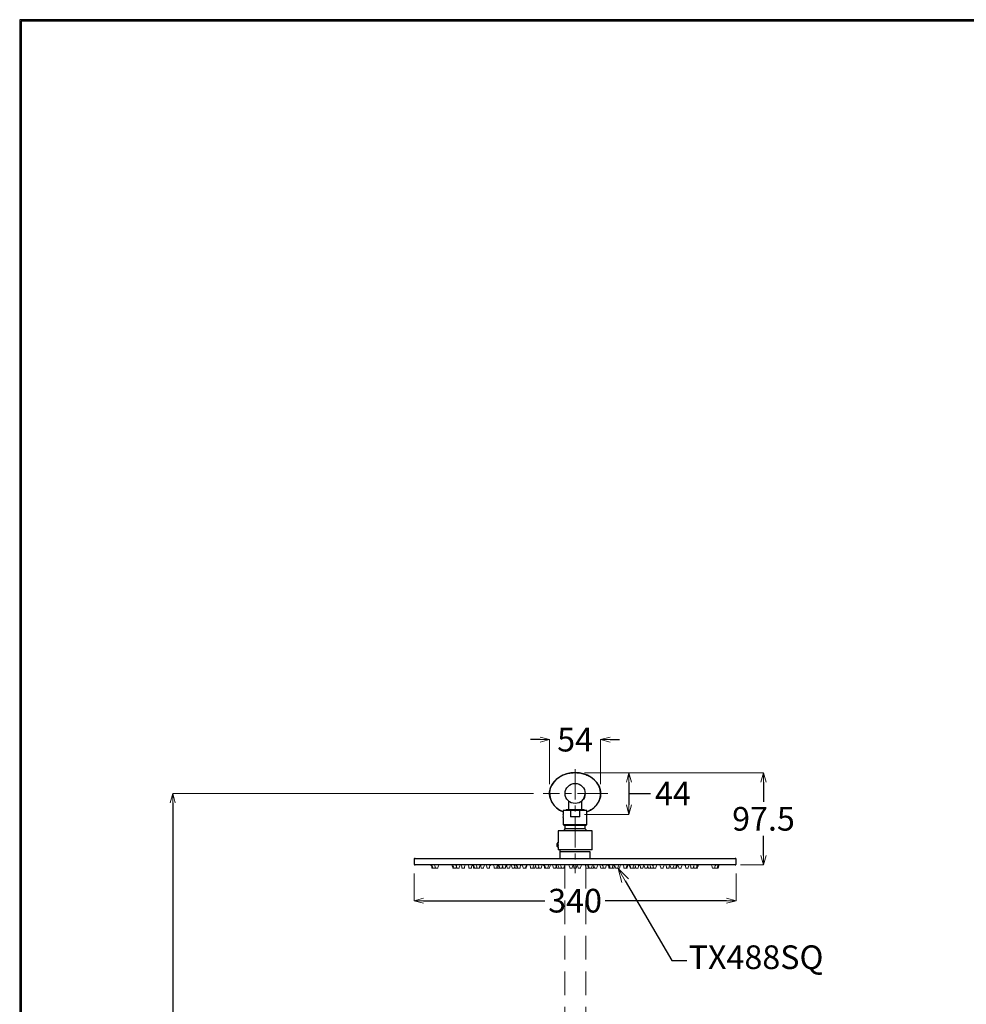
# Model space of a CAD drawing. Units: millimetres. Extents: x 2460 to 5724, y -6046 to -3176.
# Drawn here: x 2460 to 3460, y -4216 to -3176 of the extents above; entities that cross this region are included whole.
import ezdxf
from ezdxf import colors
from ezdxf.entities.mleader import LeaderData, LeaderLine
from ezdxf.math import Vec2, Vec3

# ---------------------------------------------------------------- set-up
doc = ezdxf.new("R2010")
doc.units = ezdxf.units.MM
doc.linetypes.add('CENTER', pattern=[50.8, 31.75, -6.35, 6.35, -6.35])
doc.linetypes.add('DASHED', pattern=[0.75, 0.5, -0.25])
doc.layers.add('中心線', color=2, linetype='CENTER', lineweight=5)
doc.layers.add('標註線', color=7, linetype='Continuous', lineweight=9)
doc.layers.add('繪圖線', color=7, linetype='Continuous')
doc.layers.get('0').off()
doc.styles.get("Standard").update_dxf_attribs({"font": 'msjh.ttf', "height": 25})
doc.dimstyles.get("Standard").update_dxf_attribs({"dimtxt": 25, "dimasz": 10, "dimexe": 0, "dimexo": 10, "dimgap": 5, "dimtad": 0, "dimtih": 1, "dimtoh": 1, "dimdec": 1, "dimdsep": 46, "dimtxsty": 'Standard', "dimblk": 'OPEN30', "dimcen": 0.09, "dimadec": 0, "dimazin": 2, "dimtfac": 1, "dimtdec": 1, "dimtofl": 0, "dimtmove": 1, "dimatfit": 3, "dimldrblk": 'OPEN30', "dimfxl": 0, "dimtolj": 1, "dimtzin": 0, "dimlwe": 9, "dimarcsym": 0})

# ---------------------------------------------------------------- blocks, each defined once
blk = doc.blocks.new('_OPEN30')
at = {"color": 0, "linetype": 'ByBlock'}
for p, q in [((-1, 0.268), (0, 0)), ((0, 0), (-1, -0.268)), ((0, 0), (-1, 0))]:
    blk.add_line(p, q, dxfattribs=at)
blk = doc.blocks.new('*D34')
at = {"layer": 'Defpoints', "color": 0, "lineweight": 0}
for p in [(2876.7, -4067.5), (3216.7, -4067.5), (3216.7, -4106.2)]:
    blk.add_point(p, dxfattribs=at)
at = {"layer": '標註線', "color": 0, "lineweight": 9}
for p, q in [((2876.7, -4077.5), (2876.7, -4106.2)), ((3216.7, -4077.5), (3216.7, -4106.2))]:
    blk.add_line(p, q, dxfattribs=at)
at = {"layer": '標註線', "color": 0, "lineweight": -2}
for p, q in [((2886.7, -4106.2), (3014.8, -4106.2)), ((3206.7, -4106.2), (3078.6, -4106.2))]:
    blk.add_line(p, q, dxfattribs=at)
at = {"layer": '標註線', "color": 0, "lineweight": -2, "xscale": 10, "yscale": 10, "zscale": 10, "rotation": 180}
blk.add_blockref('_OPEN30', (2876.7, -4106.2), dxfattribs=at)
at = {"layer": '標註線', "color": 0, "lineweight": -2, "xscale": 10, "yscale": 10, "zscale": 10}
blk.add_blockref('_OPEN30', (3216.7, -4106.2), dxfattribs=at)
at = {"layer": '標註線', "color": 0, "insert": (3046.7, -4106.2), "char_height": 25, "attachment_point": 5}
blk.add_mtext('\\A1;340', dxfattribs=at)
blk = doc.blocks.new('*D35')
at = {"layer": 'Defpoints', "color": 0, "lineweight": 0}
for p in [(3046.7, -3971), (3211.4, -4068.5), (3245.7, -4068.5)]:
    blk.add_point(p, dxfattribs=at)
at = {"layer": '標註線', "color": 0, "lineweight": 9}
for p, q in [((3056.7, -3971), (3245.7, -3971)), ((3221.4, -4068.5), (3245.7, -4068.5))]:
    blk.add_line(p, q, dxfattribs=at)
at = {"layer": '標註線', "color": 0, "lineweight": -2}
for p, q in [((3245.7, -3981), (3245.7, -4001.8)), ((3245.7, -4058.5), (3245.7, -4037.6))]:
    blk.add_line(p, q, dxfattribs=at)
at = {"layer": '標註線', "color": 0, "lineweight": -2, "xscale": 10, "yscale": 10, "zscale": 10}
for p, rotation in [((3245.7, -3971), 90), ((3245.7, -4068.5), 270)]:
    blk.add_blockref('_OPEN30', p, dxfattribs=dict(at, rotation=rotation))
at = {"layer": '標註線', "color": 0, "insert": (3245.7, -4019.7), "char_height": 25, "attachment_point": 5}
blk.add_mtext('\\A1;97.5', dxfattribs=at)
blk = doc.blocks.new('*D36')
at = {"layer": 'Defpoints', "color": 0, "lineweight": 0}
for p in [(3073.7, -3936.1), (3019.7, -3993), (3073.7, -3993)]:
    blk.add_point(p, dxfattribs=at)
at = {"layer": '標註線', "color": 0, "lineweight": -2}
for p, q in [((3009.7, -3936.1), (2999.7, -3936.1)), ((3083.7, -3936.1), (3093.7, -3936.1))]:
    blk.add_line(p, q, dxfattribs=at)
at = {"layer": '標註線', "color": 0, "lineweight": 9}
for p, q in [((3019.7, -3983), (3019.7, -3936.1)), ((3073.7, -3983), (3073.7, -3936.1))]:
    blk.add_line(p, q, dxfattribs=at)
at = {"layer": '標註線', "color": 0, "lineweight": -2, "xscale": 10, "yscale": 10, "zscale": 10}
blk.add_blockref('_OPEN30', (3019.7, -3936.1), dxfattribs=at)
at = {"layer": '標註線', "color": 0, "lineweight": -2, "xscale": 10, "yscale": 10, "zscale": 10, "rotation": 180}
blk.add_blockref('_OPEN30', (3073.7, -3936.1), dxfattribs=at)
at = {"layer": '標註線', "color": 0, "insert": (3046.7, -3936.1), "char_height": 25, "attachment_point": 5}
blk.add_mtext('\\A1;54', dxfattribs=at)
blk = doc.blocks.new('*D33')
at = {"layer": 'Defpoints', "color": 0, "lineweight": 0}
for p in [(3046.7, -3971), (3046.7, -4015), (3103.5, -4015)]:
    blk.add_point(p, dxfattribs=at)
at = {"layer": '標註線', "color": 0, "lineweight": 9}
for p, q in [((3056.7, -3971), (3103.5, -3971)), ((3056.7, -4015), (3103.5, -4015))]:
    blk.add_line(p, q, dxfattribs=at)
at = {"layer": '標註線', "color": 0, "lineweight": -2}
for p, q in [((3103.5, -3981), (3103.5, -4005)), ((3103.5, -3993), (3116.5, -3993)), ((3116.5, -3993), (3126.5, -3993))]:
    blk.add_line(p, q, dxfattribs=at)
at = {"layer": '標註線', "color": 0, "lineweight": -2, "xscale": 10, "yscale": 10, "zscale": 10}
for p, rotation in [((3103.5, -3971), 90), ((3103.5, -4015), 270)]:
    blk.add_blockref('_OPEN30', p, dxfattribs=dict(at, rotation=rotation))
at = {"layer": '標註線', "color": 0, "insert": (3150, -3993), "char_height": 25, "attachment_point": 5}
blk.add_mtext('\\A1;44', dxfattribs=at)
blk = doc.blocks.new('*D58')
at = {"layer": 'Defpoints', "color": 0, "lineweight": 0}
for p in [(3012.8, -3993), (2621.7, -5494.7), (2787.2, -5494.7)]:
    blk.add_point(p, dxfattribs=at)
at = {"layer": '標註線', "color": 0, "lineweight": 9}
for p, q in [((3002.8, -3993), (2621.7, -3993)), ((2777.2, -5494.7), (2621.7, -5494.7))]:
    blk.add_line(p, q, dxfattribs=at)
at = {"layer": '標註線', "color": 0, "lineweight": -2}
for p, q in [((2621.7, -4003), (2621.7, -4723.3)), ((2621.7, -5484.7), (2621.7, -4764.4))]:
    blk.add_line(p, q, dxfattribs=at)
at = {"layer": '標註線', "color": 0, "lineweight": -2, "xscale": 10, "yscale": 10, "zscale": 10}
for p, rotation in [((2621.7, -3993), 90), ((2621.7, -5494.7), 270)]:
    blk.add_blockref('_OPEN30', p, dxfattribs=dict(at, rotation=rotation))
at = {"layer": '標註線', "color": 0, "lineweight": 0, "insert": (2621.7, -4743.8), "char_height": 25, "attachment_point": 5}
blk.add_mtext('\\A1;(2075.5)', dxfattribs=at)

msp = doc.modelspace()

# ---------------------------------------------------------------- linework, layer by layer
at = {"layer": '中心線'}
for p, q in [((3046.71, -3967.42), (3046.71, -4076.96)), ((3081.15, -3992.96), (3012.8, -3992.96))]:
    msp.add_line(p, q, dxfattribs=at)
at = {"layer": '繪圖線'}
for p, q in [((3039.71, -4000.92), (3039.71, -4010.06)), ((3053.71, -4010.06), (3053.71, -4000.92)), ((3034.21, -4011.06), (3034.21, -4015.06)), ((3059.21, -4011.06), (3034.21, -4011.06)), ((3037.4, -4010.06), (3036.4, -4011.06)), ((3056.03, -4010.06), (3037.4, -4010.06)), ((3041.81, -4011.06), (3041.81, -4017.56)), ((3051.61, -4017.56), (3051.61, -4011.06)), ((3057.03, -4011.06), (3056.03, -4010.06)), ((3059.21, -4026.06), (3059.21, -4011.06)), ((3034.21, -4018.24), (3034.21, -4026.06)), ((3051.61, -4017.56), (3041.81, -4017.56)), ((3028.71, -4032.32), (3028.71, -4045.22)), ((3064.71, -4032.32), (3028.71, -4032.32)), ((3034.21, -4026.06), (3035.96, -4026.75)), ((3059.21, -4026.06), (3034.21, -4026.06)), ((3035.96, -4026.75), (3035.96, -4030.25)), ((3057.46, -4026.75), (3035.96, -4026.75)), ((3057.46, -4030.25), (3035.96, -4030.25)), ((3057.46, -4026.75), (3059.21, -4026.06)), ((3057.46, -4030.25), (3057.46, -4026.75)), ((3064.71, -4052.32), (3064.71, -4032.32)), ((3028.11, -4045.22), (3027.71, -4045.62)), ((3027.71, -4048.82), (3027.71, -4045.62)), ((3028.81, -4045.62), (3027.71, -4045.62)), ((3028.71, -4045.22), (3028.11, -4045.22)), ((3028.11, -4045.22), (3028.11, -4049.22)), ((3027.71, -4048.82), (3028.11, -4049.22)), ((3028.81, -4048.82), (3027.71, -4048.82)), ((3028.11, -4049.22), (3028.71, -4049.22)), ((3028.71, -4049.22), (3028.71, -4052.32)), ((3064.71, -4052.32), (3028.71, -4052.32)), ((3030.71, -4052.32), (3030.71, -4061.5)), ((3062.71, -4054.5), (3030.71, -4054.5)), ((3062.71, -4061.5), (3062.71, -4054.5)), ((2876.71, -4062.5), (2876.71, -4067.5)), ((2877.71, -4061.5), (3215.71, -4061.5)), ((3216.71, -4067.5), (3216.71, -4062.5)), ((3215.71, -4068.5), (2877.71, -4068.5))]:
    msp.add_line(p, q, dxfattribs=at)
at = {"layer": '繪圖線', "lineweight": 0}
for p, q in [((2894.46, -4068.5), (2894.46, -4068.7)), ((2895.4, -4068.5), (2895.4, -4068.7)), ((2895.46, -4072), (2896.4, -4072)), ((2896.4, -4072), (2898.9, -4072)), ((2898.22, -4068.5), (2898.22, -4068.7)), ((2899.22, -4072), (2901.72, -4072)), ((2902.72, -4068.7), (2902.72, -4068.5)), ((2916.46, -4068.5), (2916.46, -4068.7)), ((2917.46, -4072), (2918.56, -4072)), ((2917.56, -4068.5), (2917.56, -4068.7)), ((2918.56, -4072), (2921.06, -4072)), ((2920.82, -4068.5), (2920.82, -4068.7)), ((2921.82, -4072), (2924.32, -4072)), ((2925.32, -4068.7), (2925.32, -4068.5)), ((2926.2, -4068.5), (2926.2, -4068.7)), ((2927.2, -4072), (2929.7, -4072)), ((2930.7, -4068.7), (2930.7, -4068.5)), ((2933.61, -4068.5), (2933.61, -4068.7)), ((2934.61, -4072), (2937.11, -4072)), ((2938.11, -4068.7), (2938.11, -4068.5)), ((2938.46, -4068.5), (2938.46, -4068.7)), ((2939.37, -4068.5), (2939.37, -4068.7)), ((2939.46, -4072), (2940.37, -4072)), ((2940.37, -4072), (2942.87, -4072)), ((2942.07, -4068.5), (2942.07, -4068.7)), ((2943.07, -4072), (2945.57, -4072)), ((2946.53, -4068.5), (2946.53, -4068.7)), ((2947.53, -4072), (2950.03, -4072)), ((2951.03, -4068.7), (2951.03, -4068.5)), ((2952.66, -4068.5), (2952.66, -4068.7)), ((2953.66, -4072), (2956.16, -4072)), ((2957.16, -4068.7), (2957.16, -4068.5)), ((2960.37, -4068.5), (2960.37, -4068.7)), ((2961.37, -4072), (2963.87, -4072)), ((2964.25, -4072), (2963.87, -4072)), ((2965, -4072), (2964.25, -4072)), ((2964.87, -4068.7), (2964.87, -4068.5)), ((2965.57, -4072), (2965, -4072)), ((2966.82, -4072), (2965.57, -4072)), ((2966, -4068.7), (2966, -4068.5)), ((2966.04, -4068.5), (2966.04, -4068.7)), ((2969.02, -4072), (2967.04, -4072)), ((2969.54, -4072), (2969.02, -4072)), ((2969.51, -4068.5), (2969.51, -4068.7)), ((2970.51, -4072), (2973.01, -4072)), ((2973.12, -4072), (2973.01, -4072)), ((2974.01, -4068.7), (2974.01, -4068.5)), ((2974.01, -4068.5), (2974.01, -4068.7)), ((2977.19, -4072), (2975.01, -4072)), ((2977.51, -4072), (2977.19, -4072)), ((2978.51, -4068.7), (2978.51, -4068.5)), ((2979.18, -4068.5), (2979.18, -4068.7)), ((2980.92, -4072), (2980.18, -4072)), ((2982.68, -4072), (2980.92, -4072)), ((2982.46, -4068.5), (2982.46, -4068.7)), ((2984.71, -4072), (2983.46, -4072)), ((2984.57, -4068.5), (2984.57, -4068.7)), ((2985.57, -4072), (2984.71, -4072)), ((2985.06, -4068.5), (2985.06, -4068.7)), ((2986.06, -4072), (2985.57, -4072)), ((2988.4, -4072), (2986.06, -4072)), ((2988.56, -4072), (2988.4, -4072)), ((2989.56, -4068.7), (2989.56, -4068.5)), ((2990.77, -4068.5), (2990.77, -4068.7)), ((2993.64, -4072), (2991.77, -4072)), ((2994.27, -4072), (2993.64, -4072)), ((2995.1, -4072), (2994.27, -4072)), ((2995.27, -4068.7), (2995.27, -4068.5)), ((2996.1, -4068.7), (2996.1, -4068.5)), ((2998.71, -4068.5), (2998.71, -4068.7)), ((3002.21, -4072), (2999.71, -4072)), ((3003.75, -4072), (3002.21, -4072)), ((3003.21, -4068.7), (3003.21, -4068.5)), ((3004.12, -4072), (3003.75, -4072)), ((3005.12, -4068.7), (3005.12, -4068.5)), ((3006.71, -4072), (3005.46, -4072)), ((3007.96, -4072), (3006.71, -4072)), ((3007.51, -4068.5), (3007.51, -4068.7)), ((3008.51, -4072), (3007.96, -4072)), ((3010.23, -4072), (3008.51, -4072)), ((3011.01, -4072), (3010.23, -4072)), ((3012.01, -4068.7), (3012.01, -4068.5)), ((3013.46, -4068.5), (3013.46, -4068.7)), ((3014.36, -4068.5), (3014.36, -4068.7)), ((3015.36, -4072), (3014.46, -4072)), ((3017.86, -4072), (3015.36, -4072)), ((3019.31, -4072), (3017.86, -4072)), ((3018.86, -4068.7), (3018.86, -4068.5)), ((3019.68, -4072), (3019.31, -4072)), ((3020.68, -4068.7), (3020.68, -4068.5)), ((3022.72, -4068.5), (3022.72, -4068.7)), ((3023.89, -4072), (3023.72, -4072)), ((3026.22, -4072), (3023.89, -4072)), ((3026.46, -4068.5), (3026.46, -4068.7)), ((3028.71, -4072), (3027.46, -4072)), ((3028.41, -4068.5), (3028.41, -4068.7)), ((3029.41, -4072), (3028.71, -4072)), ((3031.91, -4072), (3029.41, -4072)), ((3031.32, -4068.5), (3031.32, -4068.7)), ((3032.32, -4072), (3031.91, -4072)), ((3034.82, -4072), (3032.32, -4072)), ((3034.87, -4072), (3034.82, -4072)), ((3035.23, -4072), (3034.87, -4072)), ((3035.82, -4068.7), (3035.82, -4068.5)), ((3036.23, -4068.7), (3036.23, -4068.5)), ((3040.06, -4068.5), (3040.06, -4068.7)), ((3041.13, -4072), (3041.06, -4072)), ((3043.56, -4072), (3041.13, -4072)), ((3044.46, -4068.5), (3044.46, -4068.7)), ((3047.96, -4072), (3045.46, -4072)), ((3048.86, -4068.5), (3048.86, -4068.7)), ((3052.36, -4072), (3049.86, -4072)), ((3053.36, -4068.7), (3053.36, -4068.5)), ((3057.19, -4068.5), (3057.19, -4068.7)), ((3060.69, -4072), (3058.19, -4072)), ((3059.77, -4068.5), (3059.77, -4068.7)), ((3060.51, -4068.5), (3060.51, -4068.7)), ((3060.77, -4072), (3060.69, -4072)), ((3061.51, -4072), (3060.77, -4072)), ((3064.01, -4072), (3061.51, -4072)), ((3065.96, -4072), (3064.01, -4072)), ((3065.01, -4068.7), (3065.01, -4068.5)), ((3066.2, -4068.5), (3066.2, -4068.7)), ((3069.7, -4072), (3067.2, -4072)), ((3070.7, -4068.7), (3070.7, -4068.5)), ((3072.75, -4068.5), (3072.75, -4068.7)), ((3076.25, -4072), (3073.75, -4072)), ((3075.46, -4068.5), (3075.46, -4068.7)), ((3076.46, -4072), (3076.25, -4072)), ((3078.96, -4072), (3076.46, -4072)), ((3079.96, -4068.7), (3079.96, -4068.5)), ((3081.42, -4068.5), (3081.42, -4068.7)), ((3083.6, -4072), (3082.42, -4072)), ((3082.6, -4068.5), (3082.6, -4068.7)), ((3086.1, -4072), (3083.6, -4072)), ((3087.96, -4072), (3086.1, -4072)), ((3087.1, -4068.7), (3087.1, -4068.5)), ((3088.3, -4068.5), (3088.3, -4068.7)), ((3091.8, -4072), (3089.3, -4072)), ((3093.71, -4072), (3091.8, -4072)), ((3092.8, -4068.7), (3092.8, -4068.5)), ((3094.71, -4068.7), (3094.71, -4068.5)), ((3097.32, -4068.5), (3097.32, -4068.7)), ((3100.82, -4072), (3098.32, -4072)), ((3101.65, -4072), (3100.82, -4072)), ((3101.82, -4068.7), (3101.82, -4068.5)), ((3102.65, -4068.7), (3102.65, -4068.5)), ((3103.86, -4068.5), (3103.86, -4068.7)), ((3104.35, -4068.5), (3104.35, -4068.7)), ((3105.35, -4072), (3104.86, -4072)), ((3107.85, -4072), (3105.35, -4072)), ((3109.96, -4072), (3107.85, -4072)), ((3108.85, -4068.7), (3108.85, -4068.5)), ((3109.74, -4068.5), (3109.74, -4068.7)), ((3113.24, -4072), (3110.74, -4072)), ((3114.24, -4068.7), (3114.24, -4068.5)), ((3114.91, -4068.5), (3114.91, -4068.7)), ((3118.41, -4072), (3115.91, -4072)), ((3119.31, -4068.5), (3119.31, -4068.7)), ((3122.81, -4072), (3120.31, -4072)), ((3123.81, -4068.7), (3123.81, -4068.5)), ((3126.38, -4072), (3123.88, -4072)), ((3125.6, -4068.5), (3125.6, -4068.7)), ((3129.1, -4072), (3126.6, -4072)), ((3128.56, -4068.5), (3128.56, -4068.7)), ((3129.35, -4072), (3129.1, -4072)), ((3129.56, -4072), (3129.35, -4072)), ((3129.56, -4072), (3130.05, -4072)), ((3130.05, -4072), (3132.06, -4072)), ((3133.06, -4068.7), (3133.06, -4068.5)), ((3136.26, -4068.5), (3136.26, -4068.7)), ((3137.26, -4072), (3137.88, -4072)), ((3137.88, -4072), (3139.76, -4072)), ((3140.76, -4068.7), (3140.76, -4068.5)), ((3142.39, -4068.5), (3142.39, -4068.7)), ((3143.39, -4072), (3144.16, -4072)), ((3144.16, -4072), (3145.89, -4072)), ((3146.89, -4068.7), (3146.89, -4068.5)), ((3147.85, -4072), (3148.78, -4072)), ((3148.78, -4072), (3150.35, -4072)), ((3150.55, -4072), (3151.64, -4072)), ((3151.35, -4068.7), (3151.35, -4068.5)), ((3151.64, -4072), (3153.05, -4072)), ((3153.05, -4072), (3153.96, -4072)), ((3154.05, -4068.7), (3154.05, -4068.5)), ((3154.96, -4068.7), (3154.96, -4068.5)), ((3155.31, -4068.5), (3155.31, -4068.7)), ((3156.31, -4072), (3156.94, -4072)), ((3156.94, -4072), (3158.81, -4072)), ((3159.81, -4068.7), (3159.81, -4068.5)), ((3162.72, -4068.5), (3162.72, -4068.7)), ((3163.72, -4072), (3164.49, -4072)), ((3164.49, -4072), (3166.22, -4072)), ((3167.22, -4068.7), (3167.22, -4068.5)), ((3168.1, -4068.5), (3168.1, -4068.7)), ((3169.1, -4072), (3170.03, -4072)), ((3170.03, -4072), (3171.6, -4072)), ((3172.37, -4072), (3173.45, -4072)), ((3172.6, -4068.7), (3172.6, -4068.5)), ((3173.45, -4072), (3174.87, -4072)), ((3174.87, -4072), (3175.96, -4072)), ((3175.87, -4068.7), (3175.87, -4068.5)), ((3176.96, -4068.7), (3176.96, -4068.5)), ((3190.7, -4068.5), (3190.7, -4068.7)), ((3191.7, -4072), (3192.67, -4072)), ((3192.67, -4072), (3194.2, -4072)), ((3194.52, -4072), (3195.63, -4072)), ((3195.2, -4068.7), (3195.2, -4068.5)), ((3195.63, -4072), (3197.02, -4072)), ((3197.02, -4072), (3197.96, -4072)), ((3198.02, -4068.7), (3198.02, -4068.5)), ((3198.96, -4068.7), (3198.96, -4068.5))]:
    msp.add_line(p, q, dxfattribs=at)
at = {"layer": '繪圖線', "color": 32, "linetype": 'DASHED', "lineweight": 0, "ltscale": 50}
for p, q in [((3035.98, -4068.5), (3035.98, -4664.15)), ((3057.98, -4068.5), (3057.98, -4664.15))]:
    msp.add_line(p, q, dxfattribs=at)
at = {"layer": '繪圖線', "lineweight": 30}
msp.add_lwpolyline([(2459.98, -6045.57), (4459.94, -6045.57), (4459.94, -3175.54), (2459.98, -3175.54)], close=True, dxfattribs=at)
at = {"layer": '繪圖線', "color": 0}
msp.add_lwpolyline([(4458.44, -5716.62), (4458.44, -3177.04), (2461.47, -3177.04), (2461.47, -5716.62)], close=True, dxfattribs=at)
at = {"layer": '繪圖線', "flags": 128}
msp.add_lwpolyline([(3035.96, -4030.25), (3034.65, -4032.11), (3034.53, -4032.32)], dxfattribs=at)
at = {"layer": '繪圖線', "lineweight": 0, "flags": 128}
msp.add_lwpolyline([(3060.69, -4072), (3060.71, -4071.57), (3060.73, -4071.33)], dxfattribs=at)
at = {"layer": '繪圖線'}
msp.add_circle((3046.71, -3992.96), 10.6, dxfattribs=at)
for centre, radius, start, end in [((3046.71, -3992.96), 10.6, 310.97365, 0), ((3021.97, -4016.65), 12.35, 352.60114, 7.39886), ((3046.71, -4039.22), 14, 29.50064, 39.83815), ((3021.73, -4047.22), 7.26, 344.02037, 15.97963), ((2877.71, -4062.5), 1, 89.8519, 180.17667), ((3215.71, -4062.5), 1, 0.04045, 90.00812), ((2877.71, -4067.5), 1, 180.17776, 270.14827), ((3215.71, -4067.5), 1, 269.99167, 0.05646)]:
    msp.add_arc(centre, radius, start, end, dxfattribs=at)
at = {"layer": '繪圖線', "lineweight": 0}
for centre, start, end in [((2889.46, -4072.02), 0.15909, 33.55771), ((2890.4, -4072.02), 0.15909, 33.55771), ((2893.22, -4072.02), 0.15909, 33.55771), ((2904.9, -4072.02), 166.78667, 179.84091), ((2907.72, -4072.02), 146.44229, 179.84091), ((2911.46, -4072.02), 0.15909, 33.55771), ((2912.56, -4072.02), 0.15909, 33.55771), ((2915.82, -4072.02), 0.15909, 33.55771), ((2927.06, -4072.02), 159.4109, 179.84091), ((2930.32, -4072.02), 146.44229, 179.84091), ((2921.2, -4072.02), 0.15909, 33.55771), ((2935.7, -4072.02), 146.44229, 179.84091), ((2928.61, -4072.02), 0.15909, 33.55771), ((2943.11, -4072.02), 146.44229, 179.84091), ((2933.46, -4072.02), 0.15909, 33.55771), ((2934.37, -4072.02), 0.15909, 33.55771), ((2937.07, -4072.02), 0.15909, 33.55771), ((2948.87, -4072.02), 169.39252, 179.84091), ((2951.57, -4072.02), 146.44229, 179.84091), ((2941.53, -4072.02), 0.15909, 33.55771), ((2956.03, -4072.02), 146.44229, 179.84091), ((2947.66, -4072.02), 0.15909, 33.55771), ((2962.16, -4072.02), 146.44229, 179.84091), ((2955.37, -4072.02), 0.15909, 33.55771), ((2969.87, -4072.02), 146.44229, 179.84091), ((2970.99, -4072.02), 146.44229, 179.84091), ((2961.04, -4072.02), 0.15909, 33.55771), ((2972.82, -4072.02), 169.08576, 179.84091), ((2964.51, -4072.02), 0.15909, 33.55771), ((2975.54, -4072.02), 156.83508, 179.84091), ((2979.01, -4072.02), 146.44229, 179.84091), ((2979.12, -4072.02), 146.44229, 179.84091), ((2969.01, -4072.02), 0.15909, 33.55771), ((2983.51, -4072.02), 146.44229, 179.84091), ((2974.18, -4072.02), 0.15909, 33.55771), ((2977.46, -4072.02), 0.15909, 33.55771), ((2988.68, -4072.02), 159.22401, 179.84091), ((2979.57, -4072.02), 0.15909, 33.55771), ((2980.06, -4072.02), 0.15909, 33.55771), ((2994.56, -4072.02), 146.44229, 179.84091), ((2985.77, -4072.02), 0.15909, 33.55771), ((3000.27, -4072.02), 146.44229, 179.84091), ((3001.1, -4072.02), 146.44229, 179.84091), ((2993.71, -4072.02), 0.15909, 33.55771), ((3008.21, -4072.02), 146.44229, 179.84091), ((3010.12, -4072.02), 146.44229, 179.84091), ((2999.46, -4072.02), 0.15909, 27.34238), ((3002.51, -4072.02), 0.15909, 33.55771), ((3013.96, -4072.02), 162.668, 179.84091), ((3017.01, -4072.02), 146.44229, 179.84091), ((3008.46, -4072.02), 0.15909, 33.55771), ((3009.36, -4072.02), 0.15909, 33.55771), ((3023.86, -4072.02), 146.44229, 179.84091), ((3025.68, -4072.02), 146.44229, 179.84091), ((3017.72, -4072.02), 0.15909, 33.55771), ((3032.22, -4072.02), 153.71419, 179.84091), ((3021.46, -4072.02), 0.15909, 33.55771), ((3023.41, -4072.02), 0.15909, 33.55771), ((3026.32, -4072.02), 0.15909, 33.55771), ((3037.91, -4072.02), 165.04726, 179.84091), ((3040.82, -4072.02), 146.44229, 179.84091), ((3041.23, -4072.02), 146.44229, 179.84091), ((3035.06, -4072.02), 0.15909, 33.55771), ((3049.56, -4072.02), 146.44229, 179.84091), ((3039.46, -4072.02), 0.15909, 33.55771), ((3053.96, -4072.02), 146.44229, 179.84091), ((3043.86, -4072.02), 0.15909, 33.55771), ((3058.36, -4072.02), 146.44229, 179.84091), ((3052.19, -4072.02), 0.15909, 33.55771), ((3054.77, -4072.02), 0.15909, 33.55771), ((3055.51, -4072.02), 0.15909, 33.55771), ((3070.01, -4072.02), 146.44229, 179.84091), ((3071.96, -4072.02), 153.71419, 179.84091), ((3061.2, -4072.02), 0.15909, 33.55771), ((3075.7, -4072.02), 146.44229, 179.84091), ((3067.75, -4072.02), 0.15909, 33.55771), ((3070.46, -4072.02), 0.15909, 33.55771), ((3082.25, -4072.02), 169.11821, 179.84091), ((3084.96, -4072.02), 146.44229, 179.84091), ((3076.42, -4072.02), 0.15909, 33.55771), ((3077.6, -4072.02), 0.15909, 33.55771), ((3092.1, -4072.02), 146.44229, 179.84091), ((3093.96, -4072.02), 152.65762, 179.84091), ((3083.3, -4072.02), 0.15909, 33.55771), ((3097.8, -4072.02), 146.44229, 179.84091), ((3099.71, -4072.02), 146.44229, 179.84091), ((3092.32, -4072.02), 0.15909, 33.55771), ((3106.82, -4072.02), 146.44229, 179.84091), ((3107.65, -4072.02), 146.44229, 179.84091), ((3098.86, -4072.02), 0.15909, 33.55771), ((3099.35, -4072.02), 0.15909, 33.55771), ((3113.85, -4072.02), 146.44229, 179.84091), ((3104.74, -4072.02), 0.15909, 33.55771), ((3115.96, -4072.02), 159.22401, 179.84091), ((3119.24, -4072.02), 146.44229, 179.84091), ((3109.91, -4072.02), 0.15909, 33.55771), ((3124.41, -4072.02), 146.44229, 179.84091), ((3114.31, -4072.02), 0.15909, 33.55771), ((3128.81, -4072.02), 146.44229, 179.84091), ((3117.88, -4072.02), 0.15909, 24.45147), ((3120.6, -4072.02), 0.15909, 33.55771), ((3132.38, -4072.02), 169.08576, 179.84091), ((3123.56, -4072.02), 0.15909, 33.55771), ((3135.1, -4072.02), 164.12395, 179.84091), ((3123.35, -4072.02), 0.15909, 11.64883), ((3138.06, -4072.02), 146.44229, 179.84091), ((3131.26, -4072.02), 0.15909, 33.55771), ((3145.76, -4072.02), 146.44229, 179.84091), ((3137.39, -4072.02), 0.15909, 33.55771), ((3151.89, -4072.02), 146.44229, 179.84091), ((3141.85, -4072.02), 0.15909, 33.55771), ((3156.35, -4072.02), 146.44229, 179.84091), ((3144.55, -4072.02), 0.15909, 10.60748), ((3159.05, -4072.02), 146.44229, 179.84091), ((3159.96, -4072.02), 146.44229, 179.84091), ((3150.31, -4072.02), 0.15909, 33.55771), ((3164.81, -4072.02), 146.44229, 179.84091), ((3157.72, -4072.02), 0.15909, 33.55771), ((3172.22, -4072.02), 146.44229, 179.84091), ((3163.1, -4072.02), 0.15909, 33.55771), ((3177.6, -4072.02), 146.44229, 179.84091), ((3166.37, -4072.02), 0.15909, 20.5891), ((3180.87, -4072.02), 146.44229, 179.84091), ((3181.96, -4072.02), 146.44229, 179.84091), ((3185.7, -4072.02), 0.15909, 33.55771), ((3200.2, -4072.02), 146.44229, 179.84091), ((3188.52, -4072.02), 0.15909, 13.21333), ((3203.02, -4072.02), 146.44229, 179.84091), ((3203.96, -4072.02), 146.44229, 179.84091)]:
    msp.add_arc(centre, 6, start, end, dxfattribs=at)
at = {"layer": '繪圖線'}
msp.add_ellipse((3046.71, -3992.96), major_axis=(-27, 0), ratio=0.8147937, start_param=2.0521314, end_param=7.3726466, dxfattribs=at)
for points, knots in [([(3034.21, -4012.38), (3033.2, -4011.94), (3030.8, -4010.9), (3027.63, -4008.65), (3024.73, -4005.88), (3022.46, -4002.85), (3020.78, -3999.43), (3019.88, -3996.05), (3019.63, -3992.81), (3019.9, -3989.8), (3020.71, -3986.75), (3022.02, -3983.9), (3023.77, -3981.22), (3025.95, -3978.78), (3028.66, -3976.49), (3031.83, -3974.49), (3035.65, -3972.78), (3039.92, -3971.55), (3044.79, -3970.88), (3049.95, -3970.97), (3055.33, -3971.94), (3060.52, -3973.86), (3064.82, -3976.45), (3068.1, -3979.38), (3070.39, -3982.2), (3072.07, -3985.22), (3073.4, -3988.75), (3073.6, -3991.4), (3073.71, -3992.96)], [0, 0, 0, 0, 0.0320593, 0.0762887, 0.1125958, 0.1488721, 0.1861412, 0.2233772, 0.2499547, 0.2806497, 0.3113537, 0.3415661, 0.371795, 0.4043431, 0.4369094, 0.4751178, 0.5133457, 0.5588097, 0.6042879, 0.656478, 0.7086569, 0.7630211, 0.8173145, 0.8541551, 0.8909646, 0.9228202, 0.9546564, 1, 1, 1, 1]), ([(3073.71, -3992.96), (3073.69, -3993.61), (3073.63, -3995.28), (3073.09, -3997.92), (3072.03, -4000.8), (3070.51, -4003.48), (3068.53, -4006.03), (3066.11, -4008.37), (3063.1, -4010.51), (3060.77, -4011.87), (3059.34, -4012.38), (3059.21, -4012.43)], [0, 0, 0, 0, 0.0768223, 0.1946666, 0.3125555, 0.4327447, 0.552998, 0.6883441, 0.8237656, 0.983764, 1, 1, 1, 1])]:
    msp.add_open_spline(points, degree=3, knots=knots, dxfattribs=at)

# ---------------------------------------------------------------- dimensions: what is measured, and where the dimension line sits
at = {"layer": '標註線'}
dim = msp.add_linear_dim(base=(3073.71, -3936.13), p1=(3019.71, -3992.96), p2=(3073.71, -3992.96), dimstyle='Standard', dxfattribs=at)
dim.commit()
dim.dimension.update_dxf_attribs({"geometry": '*D36', "text_midpoint": (3046.71, -3936.13)})
dim = msp.add_linear_dim(base=(3103.54, -4014.96), p1=(3046.68, -3970.96), p2=(3046.72, -4014.96), angle=90, dimstyle='Standard', dxfattribs=at)
dim.commit()
dim.dimension.update_dxf_attribs({"geometry": '*D33', "text_midpoint": (3131.54, -3992.96), "dimtype": 160})
dim = msp.add_linear_dim(base=(3245.73, -4068.5), p1=(3046.72, -3970.96), p2=(3211.41, -4068.5), angle=90, dimstyle='Standard', dxfattribs=at)
dim.commit()
dim.dimension.update_dxf_attribs({"geometry": '*D35', "text_midpoint": (3245.73, -4019.73)})
at = {"layer": '標註線', "color": 0, "lineweight": 0}
dim = msp.add_linear_dim(base=(2621.7, -5494.68), p1=(3012.8, -3992.96), p2=(2787.24, -5494.68), angle=90, text='(2075.5)', dimstyle='Standard', dxfattribs=at)
dim.commit()
dim.dimension.update_dxf_attribs({"geometry": '*D58', "text_midpoint": (2621.7, -4743.82)})
at = {"layer": '標註線'}
dim = msp.add_linear_dim(base=(3216.71, -4106.23), p1=(2876.71, -4067.5), p2=(3216.71, -4067.5), dimstyle='Standard', dxfattribs=at)
dim.commit()
dim.dimension.update_dxf_attribs({"geometry": '*D34', "text_midpoint": (3046.71, -4106.23), "dimtype": 160})

# ---------------------------------------------------------------- leaders
ml = msp.add_multileader_mtext('Standard', dxfattribs=at)
ml.set_content('\\A1;TX488SQ', color=256)
ml.set_leader_properties()
ml.set_arrow_properties(name='OPEN30')
ml.build(insert=Vec2(0, 0))
ml.multileader.update_dxf_attribs({"dogleg_length": 0.36, "arrow_head_size": 15})
ctx = ml.context
ctx.base_point, ctx.char_height, ctx.arrow_head_size, ctx.plane_origin = Vec3(3164.66, -4169.28), 25, 15, Vec3(3108.03, -4230.64)
notes = []
notes.append((ctx, [(0, (1, 1, 0), (3164.3, -4169.28), (1, 0), 0.36, [(0, [(3092.12, -4072.17), (3148.96, -4169.28)], 0, [])])]))
ctx.mtext.insert, ctx.mtext.flow_direction = Vec3(3166.66, -4153.43), 5
for ctx, leaders in notes:
    for number, flags, end, landing, length, lines in leaders:
        leader = LeaderData()
        leader.index, (leader.has_last_leader_line, leader.has_dogleg_vector, leader.attachment_direction) = number, flags
        leader.last_leader_point, leader.dogleg_vector, leader.dogleg_length = Vec3(end), Vec3(landing), length
        for number, points, colour, breaks in lines:
            line = LeaderLine()
            line.index, line.vertices, line.color, line.breaks = number, Vec3.list(points), colors.encode_raw_color(colour), breaks
            leader.lines.append(line)
        ctx.leaders.append(leader)

doc.saveas('drawing.dxf')
